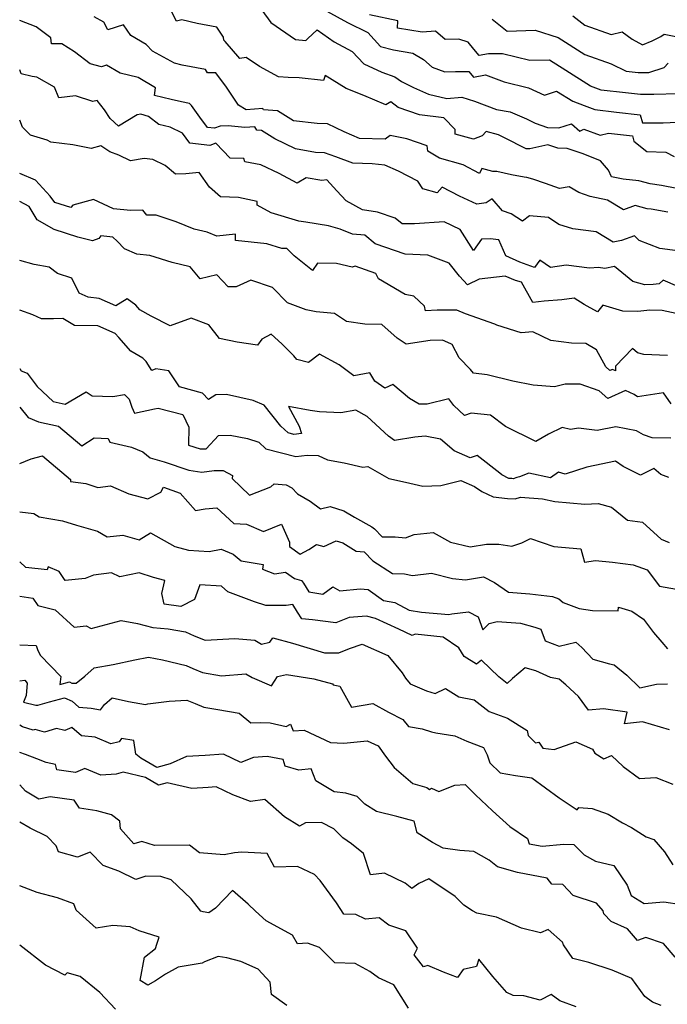
# Model space of a CAD drawing. Extents: x 2089624 to 2097826, y 2854827 to 2863029.
# Drawn here: x 2089624 to 2089877, y 2859176 to 2859560 of the extents above; entities that cross this region are included whole.
import ezdxf

# ---------------------------------------------------------------- set-up
doc = ezdxf.new("R2010")
doc.units = 0

msp = doc.modelspace()

# ---------------------------------------------------------------- linework, layer by layer
at = {"layer": 'Unknown_Line_Type', "color": 0}
for points in [[(2089880.35, 2859493.93, 2772), (2089874.38, 2859494.99, 2772), (2089869.89, 2859495.65, 2772), (2089865.46, 2859496.84, 2772), (2089859.35, 2859497.52, 2772), (2089854.89, 2859498.41, 2772), (2089853.64, 2859501.01, 2772), (2089850.62, 2859504.72, 2772), (2089843.73, 2859507.37, 2772), (2089837.55, 2859509.41, 2772), (2089833.92, 2859509.56, 2772), (2089829.98, 2859510.92, 2772), (2089823.02, 2859509.35, 2772), (2089821.62, 2859509.38, 2772), (2089813.14, 2859513.66, 2772), (2089810.73, 2859514.81, 2772), (2089805.92, 2859516.05, 2772), (2089804.45, 2859514.41, 2772), (2089801.07, 2859513.14, 2772), (2089793.91, 2859515.03, 2772), (2089793.84, 2859516.83, 2772), (2089789.47, 2859521.4, 2772), (2089780.01, 2859522.57, 2772), (2089771.63, 2859525.5, 2772), (2089768.71, 2859527.68, 2772), (2089766.79, 2859526.48, 2772), (2089758.23, 2859530.13, 2772), (2089751.31, 2859532.87, 2772), (2089743.17, 2859537.92, 2772), (2089742.57, 2859536.02, 2772), (2089732.97, 2859537.07, 2772), (2089728.72, 2859537.13, 2772), (2089724.91, 2859537.48, 2772), (2089717.59, 2859541.49, 2772), (2089712.29, 2859544.98, 2772), (2089709.82, 2859544.55, 2772), (2089704.2, 2859551.23, 2772), (2089703.67, 2859551.71, 2772), (2089703.53, 2859552.91, 2772), (2089700.87, 2859556.81, 2772), (2089693.21, 2859558.19, 2772), (2089687.26, 2859559.67, 2772), (2089685.2, 2859559.18, 2772), (2089682.39, 2859564.45, 2772)], [(2089876.83, 2859484.59, 2770), (2089870.27, 2859485.75, 2770), (2089868.7, 2859485.98, 2770), (2089864.08, 2859487.22, 2770), (2089859.52, 2859485.61, 2770), (2089853.27, 2859489.3, 2770), (2089846.52, 2859490.8, 2770), (2089842.08, 2859492.34, 2770), (2089838.31, 2859494.54, 2770), (2089834.52, 2859493.86, 2770), (2089829.16, 2859495.81, 2770), (2089824.16, 2859497.48, 2770), (2089821.82, 2859498.14, 2770), (2089820.72, 2859498.34, 2770), (2089815.88, 2859499.23, 2770), (2089810.09, 2859500.51, 2770), (2089808.53, 2859500.55, 2770), (2089804.32, 2859501.67, 2770), (2089803.42, 2859499.74, 2770), (2089796.96, 2859503.15, 2770), (2089787.71, 2859505.68, 2770), (2089783.16, 2859508.41, 2770), (2089782.9, 2859510.49, 2770), (2089775.06, 2859513.19, 2770), (2089768.54, 2859514.55, 2770), (2089766.51, 2859513.17, 2770), (2089756.57, 2859513.42, 2770), (2089750.56, 2859515.98, 2770), (2089744.04, 2859519.14, 2770), (2089740.04, 2859519.24, 2770), (2089730.79, 2859520.23, 2770), (2089724.56, 2859524.21, 2770), (2089719.06, 2859524.61, 2770), (2089718.82, 2859525.02, 2770), (2089712.28, 2859524.5, 2770), (2089709.36, 2859526.32, 2770), (2089704.72, 2859533.36, 2770), (2089700.55, 2859538.97, 2770), (2089697.27, 2859539, 2770), (2089696.53, 2859540.29, 2770), (2089687.42, 2859541.94, 2770), (2089684.4, 2859542.8, 2770), (2089675.78, 2859547.4, 2770), (2089673.3, 2859550.01, 2770), (2089667.38, 2859553.5, 2770), (2089664.52, 2859557.76, 2770), (2089658.4, 2859555.76, 2770), (2089656.85, 2859558.72, 2770), (2089653.11, 2859560.8, 2770)], [(2089718.45, 2859563.45, 2774), (2089721.92, 2859558.68, 2774), (2089731.57, 2859552, 2774), (2089735.62, 2859551.57, 2774), (2089736.36, 2859552.44, 2774), (2089740.02, 2859555.7, 2774), (2089746.71, 2859551.13, 2774), (2089753.73, 2859547.27, 2774), (2089758.24, 2859542.46, 2774), (2089765.21, 2859539.21, 2774), (2089770.38, 2859537.38, 2774), (2089772.87, 2859535.57, 2774), (2089777.66, 2859533.23, 2774), (2089783.52, 2859530.72, 2774), (2089790.59, 2859529, 2774), (2089796.52, 2859529.52, 2774), (2089801.42, 2859527.98, 2774), (2089810.05, 2859524.75, 2774), (2089815.37, 2859523.8, 2774), (2089821.67, 2859521.02, 2774), (2089825.05, 2859519.4, 2774), (2089829.93, 2859517.72, 2774), (2089834.28, 2859517.54, 2774), (2089839.19, 2859519.06, 2774), (2089842.52, 2859516.26, 2774), (2089844.08, 2859517.04, 2774), (2089850.37, 2859514.64, 2774), (2089853.7, 2859515.51, 2774), (2089863.04, 2859514.35, 2774), (2089863.55, 2859512.32, 2774), (2089868.67, 2859508.3, 2774), (2089876.03, 2859508.04, 2774), (2089879.28, 2859506.34, 2774)], [(2089743.87, 2859563.07, 2776), (2089751.83, 2859558.62, 2776), (2089759.86, 2859554.76, 2776), (2089764.78, 2859549.21, 2776), (2089769.85, 2859547.93, 2776), (2089777.34, 2859546.6, 2776), (2089781.54, 2859544.13, 2776), (2089784.94, 2859541.2, 2776), (2089789.86, 2859539.4, 2776), (2089793.97, 2859539.47, 2776), (2089799.14, 2859539.52, 2776), (2089801, 2859537.31, 2776), (2089805.64, 2859538.21, 2776), (2089812.92, 2859535.44, 2776), (2089822.51, 2859533.09, 2776), (2089828.75, 2859530.26, 2776), (2089833.41, 2859531.88, 2776), (2089839.8, 2859528, 2776), (2089844.13, 2859526.21, 2776), (2089848.37, 2859524.64, 2776), (2089856.81, 2859523.67, 2776), (2089866.03, 2859522.6, 2776), (2089867, 2859519.46, 2776), (2089874.97, 2859519.49, 2776), (2089883.3, 2859519.94, 2776)], [(2089880.9, 2859530.8, 2778), (2089871.37, 2859530.51, 2778), (2089866.18, 2859530.49, 2778), (2089860.26, 2859531.2, 2778), (2089850.84, 2859532.27, 2778), (2089846.66, 2859533.82, 2778), (2089837.05, 2859539.93, 2778), (2089830.66, 2859543.88, 2778), (2089822.93, 2859543.82, 2778), (2089812.29, 2859546.42, 2778), (2089806.81, 2859546.37, 2778), (2089803.24, 2859545.69, 2778), (2089801.13, 2859548.2, 2778), (2089799, 2859550.9, 2778), (2089795.33, 2859552.08, 2778), (2089789.95, 2859551.98, 2778), (2089786.24, 2859555.18, 2778), (2089780.93, 2859554.87, 2778), (2089771.41, 2859556.42, 2778), (2089771.44, 2859559.22, 2778), (2089760.51, 2859561.6, 2778)], [(2089839.7, 2859561.26, 2782), (2089844.46, 2859557.6, 2782), (2089854.78, 2859553.91, 2782), (2089859.01, 2859554.97, 2782), (2089862.89, 2859552.17, 2782), (2089866.9, 2859549.88, 2782), (2089870.7, 2859551.41, 2782), (2089874.04, 2859553.15, 2782), (2089875.34, 2859554.04, 2782), (2089879.89, 2859553.21, 2782)], [(2089880.55, 2859469.51, 2768), (2089873.68, 2859470.46, 2768), (2089865.7, 2859473.62, 2768), (2089863.81, 2859475.45, 2768), (2089858.81, 2859473.63, 2768), (2089855.52, 2859472.99, 2768), (2089848.85, 2859476.92, 2768), (2089839.72, 2859478.18, 2768), (2089834.27, 2859479.81, 2768), (2089830.27, 2859482.53, 2768), (2089822.8, 2859483.15, 2768), (2089820.17, 2859481.09, 2768), (2089815.75, 2859484, 2768), (2089812.33, 2859485.11, 2768), (2089808.31, 2859489.84, 2768), (2089806.01, 2859488.3, 2768), (2089802.27, 2859487.74, 2768), (2089795.58, 2859490.91, 2768), (2089788.84, 2859494.38, 2768), (2089786.88, 2859492.22, 2768), (2089781.24, 2859493.7, 2768), (2089779.35, 2859496.69, 2768), (2089771.75, 2859500.67, 2768), (2089766.42, 2859502.97, 2768), (2089761.47, 2859503.53, 2768), (2089753.92, 2859503.8, 2768), (2089747.3, 2859506.23, 2768), (2089742.9, 2859507.83, 2768), (2089739.35, 2859507.85, 2768), (2089731.56, 2859509.28, 2768), (2089723.46, 2859513.18, 2768), (2089718.27, 2859516.5, 2768), (2089716.52, 2859516.63, 2768), (2089715.74, 2859517.92, 2768), (2089711.86, 2859517.61, 2768), (2089705.31, 2859518.37, 2768), (2089702.23, 2859518.17, 2768), (2089699.98, 2859517.35, 2768), (2089697.3, 2859517.64, 2768), (2089694.32, 2859521.76, 2768), (2089691, 2859526.25, 2768), (2089690.19, 2859527.04, 2768), (2089687.12, 2859527.64, 2768), (2089683.06, 2859528.59, 2768), (2089676.62, 2859530.11, 2768), (2089676.93, 2859533.12, 2768), (2089670.17, 2859537.14, 2768), (2089663.25, 2859538.89, 2768), (2089657.84, 2859541.97, 2768), (2089655.93, 2859541.35, 2768), (2089651.54, 2859542.54, 2768), (2089645.41, 2859547.2, 2768), (2089640.44, 2859550.36, 2768), (2089636.39, 2859550.25, 2768), (2089636.12, 2859552.7, 2768), (2089630.4, 2859556.9, 2768), (2089624, 2859559.4, 2768)], [(2089808.26, 2859559.87, 2780), (2089814.19, 2859555.26, 2780), (2089825.01, 2859555.65, 2780), (2089834.01, 2859552.83, 2780), (2089844.44, 2859546.17, 2780), (2089854.7, 2859542.5, 2780), (2089860.51, 2859539.63, 2780), (2089865.21, 2859539.07, 2780), (2089869.45, 2859539.08, 2780), (2089875.38, 2859541.03, 2780), (2089877.01, 2859542.73, 2780)], [(2089880.69, 2859455.63, 2766), (2089875.02, 2859458.12, 2766), (2089873.4, 2859456.74, 2766), (2089871.1, 2859456.4, 2766), (2089867.85, 2859456.24, 2766), (2089863.19, 2859457.54, 2766), (2089856.06, 2859463.45, 2766), (2089852.25, 2859462.62, 2766), (2089849.8, 2859463.11, 2766), (2089846.25, 2859462.83, 2766), (2089837.1, 2859463.95, 2766), (2089831.07, 2859463.06, 2766), (2089826.88, 2859465.85, 2766), (2089824.76, 2859463.09, 2766), (2089819.1, 2859465.11, 2766), (2089813.61, 2859467.59, 2766), (2089810.9, 2859473.9, 2766), (2089807.56, 2859474.25, 2766), (2089804.09, 2859474.05, 2766), (2089801.03, 2859469.63, 2766), (2089795.82, 2859477.88, 2766), (2089789.61, 2859480.83, 2766), (2089777.94, 2859480.09, 2766), (2089773.13, 2859480.11, 2766), (2089770.5, 2859482.27, 2766), (2089763.52, 2859484.68, 2766), (2089757.67, 2859485.59, 2766), (2089751.36, 2859489.01, 2766), (2089747.68, 2859492.96, 2766), (2089743.85, 2859497.19, 2766), (2089741.89, 2859496.94, 2766), (2089735.71, 2859498.05, 2766), (2089732.23, 2859495.9, 2766), (2089725.22, 2859499.69, 2766), (2089718.03, 2859503.07, 2766), (2089711.76, 2859504.33, 2766), (2089711.38, 2859505.61, 2766), (2089706.04, 2859505.69, 2766), (2089700.51, 2859511.52, 2766), (2089698.14, 2859510.65, 2766), (2089690.43, 2859511.49, 2766), (2089687.56, 2859515.47, 2766), (2089682.71, 2859517.8, 2766), (2089678.26, 2859518.87, 2766), (2089674.28, 2859521.95, 2766), (2089671.25, 2859522.84, 2766), (2089669.83, 2859522.59, 2766), (2089662.5, 2859518.22, 2766), (2089659.25, 2859521.17, 2766), (2089657.13, 2859524.54, 2766), (2089654.21, 2859528.24, 2766), (2089652.56, 2859527.86, 2766), (2089645.8, 2859530.06, 2766), (2089639.28, 2859529.2, 2766), (2089637.56, 2859533.45, 2766), (2089630.68, 2859537.33, 2766), (2089628.91, 2859537.5, 2766), (2089624.53, 2859538.57, 2766), (2089624, 2859540.21, 2766)], [(2089880.07, 2859445.15, 2764), (2089874.56, 2859446.29, 2764), (2089869.81, 2859446.47, 2764), (2089865.15, 2859445.87, 2764), (2089859.23, 2859445.97, 2764), (2089851.42, 2859448.36, 2764), (2089849.33, 2859445.77, 2764), (2089845.37, 2859448.03, 2764), (2089844.21, 2859448.6, 2764), (2089840.28, 2859451.06, 2764), (2089835.47, 2859450.45, 2764), (2089828.61, 2859449.95, 2764), (2089824.1, 2859449.4, 2764), (2089819.76, 2859457.31, 2764), (2089817.35, 2859457.97, 2764), (2089813.36, 2859459.71, 2764), (2089803.17, 2859458.44, 2764), (2089798.74, 2859456.33, 2764), (2089795.59, 2859459.65, 2764), (2089791.57, 2859464.75, 2764), (2089783.24, 2859467.87, 2764), (2089774.32, 2859468.21, 2764), (2089762.6, 2859472.25, 2764), (2089758.57, 2859475.68, 2764), (2089753.78, 2859476, 2764), (2089749.04, 2859477.95, 2764), (2089744.42, 2859479.35, 2764), (2089735.67, 2859480.78, 2764), (2089732.92, 2859481.19, 2764), (2089722.08, 2859484.4, 2764), (2089716.64, 2859487.38, 2764), (2089716.58, 2859488.82, 2764), (2089709.39, 2859490.37, 2764), (2089702.32, 2859490.58, 2764), (2089698.1, 2859494.4, 2764), (2089693.96, 2859500.16, 2764), (2089688.87, 2859499.59, 2764), (2089684.8, 2859499.45, 2764), (2089680.79, 2859502.83, 2764), (2089675.87, 2859505.19, 2764), (2089672.51, 2859505.54, 2764), (2089667.25, 2859504.66, 2764), (2089662.7, 2859506.91, 2764), (2089659.13, 2859508.19, 2764), (2089655.68, 2859510.46, 2764), (2089651.91, 2859509.52, 2764), (2089644.72, 2859510.93, 2764), (2089636.1, 2859511.98, 2764), (2089634.73, 2859512.7, 2764), (2089628.26, 2859514.69, 2764), (2089625.14, 2859517.77, 2764), (2089624, 2859520.59, 2764)], [(2089876.72, 2859428.75, 2762), (2089867.5, 2859429.05, 2762), (2089864.94, 2859429.71, 2762), (2089863.1, 2859431.49, 2762), (2089856.36, 2859424.55, 2762), (2089856.41, 2859422.75, 2762), (2089855.28, 2859423.29, 2762), (2089854.26, 2859422.82, 2762), (2089852.61, 2859424.32, 2762), (2089848.95, 2859430.92, 2762), (2089844.79, 2859433.45, 2762), (2089839.28, 2859433.56, 2762), (2089831.17, 2859434.52, 2762), (2089824.16, 2859437.94, 2762), (2089819.63, 2859437.53, 2762), (2089810.14, 2859440.52, 2762), (2089809.4, 2859440.94, 2762), (2089797.91, 2859444.97, 2762), (2089794.47, 2859446.46, 2762), (2089786.79, 2859446.37, 2762), (2089782.31, 2859446.15, 2762), (2089781.86, 2859447.94, 2762), (2089777.76, 2859451.93, 2762), (2089774.39, 2859452.55, 2762), (2089763.95, 2859458.65, 2762), (2089762.98, 2859460.7, 2762), (2089754.82, 2859463.55, 2762), (2089753.68, 2859463.12, 2762), (2089747.6, 2859464.65, 2762), (2089740.21, 2859464.77, 2762), (2089738.27, 2859461.84, 2762), (2089731.03, 2859467.59, 2762), (2089728.25, 2859470.5, 2762), (2089726.19, 2859470.52, 2762), (2089720.34, 2859472.23, 2762), (2089708.18, 2859473.56, 2762), (2089708.16, 2859476.06, 2762), (2089700.92, 2859475.21, 2762), (2089697.16, 2859476.81, 2762), (2089692.03, 2859477.95, 2762), (2089685.04, 2859480.9, 2762), (2089677.29, 2859483.41, 2762), (2089673.65, 2859483.46, 2762), (2089672, 2859485.37, 2762), (2089667.21, 2859485.3, 2762), (2089660.59, 2859485.95, 2762), (2089652.74, 2859489.58, 2762), (2089644.67, 2859487.34, 2762), (2089643.89, 2859486.4, 2762), (2089637.69, 2859488.4, 2762), (2089635.85, 2859490.84, 2762), (2089630.11, 2859497.11, 2762), (2089624, 2859499.67, 2762)], [(2089878.06, 2859409.85, 2760), (2089875.11, 2859414.21, 2760), (2089864.93, 2859412.56, 2760), (2089863.63, 2859413.56, 2760), (2089860.37, 2859415.12, 2760), (2089853.36, 2859411.91, 2760), (2089850.05, 2859414.9, 2760), (2089842.67, 2859417.48, 2760), (2089836.81, 2859417.6, 2760), (2089832.61, 2859416.53, 2760), (2089824.26, 2859417.14, 2760), (2089816.34, 2859418.74, 2760), (2089806.34, 2859421.24, 2760), (2089801.06, 2859421.82, 2760), (2089799.88, 2859423.21, 2760), (2089795.45, 2859427.82, 2760), (2089792.73, 2859433.05, 2760), (2089792.21, 2859433.3, 2760), (2089788.86, 2859434.76, 2760), (2089784.17, 2859434.57, 2760), (2089774.76, 2859433.11, 2760), (2089771.23, 2859435.49, 2760), (2089765.28, 2859440.86, 2760), (2089758.6, 2859440.9, 2760), (2089751.44, 2859442.03, 2760), (2089746.78, 2859445.09, 2760), (2089739.66, 2859445.81, 2760), (2089735.75, 2859446.51, 2760), (2089728.49, 2859449.32, 2760), (2089722.58, 2859455.22, 2760), (2089714.13, 2859458.12, 2760), (2089708.46, 2859455.57, 2760), (2089705.3, 2859455.52, 2760), (2089700.95, 2859460.22, 2760), (2089694.39, 2859458.59, 2760), (2089690.46, 2859463.33, 2760), (2089683.42, 2859465, 2760), (2089674.76, 2859467.78, 2760), (2089669.64, 2859468.29, 2760), (2089664.91, 2859470.27, 2760), (2089661.97, 2859473.26, 2760), (2089660.35, 2859474.93, 2760), (2089655.65, 2859475.39, 2760), (2089654.93, 2859474.39, 2760), (2089652.44, 2859473.41, 2760), (2089646.63, 2859474.9, 2760), (2089637.5, 2859477.85, 2760), (2089630.79, 2859481.71, 2760), (2089627.66, 2859486.81, 2760), (2089624, 2859488.76, 2760)], [(2089877.97, 2859396.45, 2758), (2089870.66, 2859396.58, 2758), (2089867.32, 2859397.81, 2758), (2089864.54, 2859399.33, 2758), (2089856.49, 2859400.91, 2758), (2089849.25, 2859399.45, 2758), (2089841.97, 2859400.37, 2758), (2089838.8, 2859399.8, 2758), (2089835.54, 2859400.63, 2758), (2089830.26, 2859398.06, 2758), (2089825.32, 2859395.15, 2758), (2089813.52, 2859401.07, 2758), (2089807.61, 2859405.39, 2758), (2089800.05, 2859406.23, 2758), (2089797.55, 2859405.34, 2758), (2089793.34, 2859409.18, 2758), (2089791.33, 2859411.77, 2758), (2089782.94, 2859409.8, 2758), (2089779.76, 2859409.8, 2758), (2089776.1, 2859412.01, 2758), (2089769.58, 2859417.45, 2758), (2089766.49, 2859416, 2758), (2089762.51, 2859418.73, 2758), (2089760.57, 2859421.91, 2758), (2089754.4, 2859420.78, 2758), (2089748.63, 2859425.13, 2758), (2089740.93, 2859429.28, 2758), (2089736.69, 2859425.93, 2758), (2089732.11, 2859427.1, 2758), (2089730.91, 2859428.59, 2758), (2089726.21, 2859433.24, 2758), (2089722.12, 2859437.07, 2758), (2089718.51, 2859435.12, 2758), (2089716.72, 2859432.71, 2758), (2089708.84, 2859433.87, 2758), (2089701.97, 2859435.33, 2758), (2089697.78, 2859440.71, 2758), (2089690.83, 2859443.27, 2758), (2089682.65, 2859440.28, 2758), (2089675.32, 2859444.07, 2758), (2089670.9, 2859446.56, 2758), (2089669.31, 2859448.31, 2758), (2089665.93, 2859450.81, 2758), (2089661.5, 2859448.09, 2758), (2089655.02, 2859450.9, 2758), (2089650.76, 2859451.46, 2758), (2089647.15, 2859453.1, 2758), (2089644.33, 2859458.89, 2758), (2089638.69, 2859460.65, 2758), (2089635.49, 2859463.17, 2758), (2089629.59, 2859464.16, 2758), (2089624, 2859465.74, 2758)], [(2089877.16, 2859381.1, 2756), (2089874.13, 2859382.31, 2756), (2089871.41, 2859384.7, 2756), (2089866.19, 2859382.09, 2756), (2089859.43, 2859385.43, 2756), (2089856.42, 2859387.5, 2756), (2089848.39, 2859385.77, 2756), (2089845.2, 2859385.13, 2756), (2089836.81, 2859382.47, 2756), (2089834.2, 2859383.19, 2756), (2089831.1, 2859381.05, 2756), (2089822.62, 2859382.88, 2756), (2089818.99, 2859381.44, 2756), (2089817.93, 2859381.11, 2756), (2089816.47, 2859380.65, 2756), (2089815.92, 2859380.69, 2756), (2089814.86, 2859380.79, 2756), (2089812.02, 2859382.16, 2756), (2089811.33, 2859382.8, 2756), (2089802.5, 2859389.73, 2756), (2089799.74, 2859388.76, 2756), (2089793.46, 2859391.53, 2756), (2089788.18, 2859396.09, 2756), (2089782.19, 2859397.24, 2756), (2089778.16, 2859396.84, 2756), (2089770.23, 2859395.5, 2756), (2089767.83, 2859397.3, 2756), (2089759.48, 2859404.9, 2756), (2089755.17, 2859407.38, 2756), (2089749.27, 2859406.3, 2756), (2089740.97, 2859406.72, 2756), (2089737.35, 2859407.32, 2756), (2089728.91, 2859408.78, 2756), (2089733.04, 2859401.22, 2756), (2089733.97, 2859398.32, 2756), (2089730.93, 2859397.96, 2756), (2089728.68, 2859398.55, 2756), (2089725.89, 2859401.1, 2756), (2089719.33, 2859409.4, 2756), (2089715.02, 2859411.19, 2756), (2089704.65, 2859413.46, 2756), (2089700.52, 2859413.44, 2756), (2089697.7, 2859411.55, 2756), (2089695.26, 2859414.05, 2756), (2089686.34, 2859416.51, 2756), (2089682.22, 2859422.69, 2756), (2089677.15, 2859423.52, 2756), (2089675.48, 2859422.87, 2756), (2089673.36, 2859426.36, 2756), (2089672.04, 2859427.72, 2756), (2089667.41, 2859430.4, 2756), (2089662.64, 2859435.8, 2756), (2089661.21, 2859437.3, 2756), (2089654.49, 2859440.27, 2756), (2089645.4, 2859440.39, 2756), (2089640.89, 2859443.17, 2756), (2089637.14, 2859443.04, 2756), (2089632.55, 2859443.06, 2756), (2089629.13, 2859444.59, 2756), (2089624, 2859446.44, 2756)], [(2089624, 2859423.59, 2754), (2089624.51, 2859422.69, 2754), (2089626.9, 2859421.87, 2754), (2089630.78, 2859416.68, 2754), (2089637.01, 2859410.77, 2754), (2089641.7, 2859409.73, 2754), (2089649.88, 2859414.58, 2754), (2089652.31, 2859413.05, 2754), (2089660.29, 2859412.78, 2754), (2089664.84, 2859413.57, 2754), (2089666.65, 2859411.64, 2754), (2089667.72, 2859408.54, 2754), (2089668.76, 2859406.2, 2754), (2089676.62, 2859407.96, 2754), (2089678.03, 2859408.21, 2754), (2089687.62, 2859405.76, 2754), (2089690.04, 2859400.8, 2754), (2089689.83, 2859393.76, 2754), (2089694.37, 2859392.36, 2754), (2089696.78, 2859392.29, 2754), (2089701.59, 2859397.55, 2754), (2089706.16, 2859397.62, 2754), (2089712.9, 2859396.4, 2754), (2089717.25, 2859394.85, 2754), (2089719.98, 2859392.37, 2754), (2089731.77, 2859389.26, 2754), (2089736.07, 2859389.78, 2754), (2089740.49, 2859389.65, 2754), (2089744.01, 2859388.02, 2754), (2089750.6, 2859386.89, 2754), (2089757.8, 2859385.16, 2754), (2089759.81, 2859385.48, 2754), (2089768.02, 2859380.76, 2754), (2089774.55, 2859379.33, 2754), (2089781.23, 2859377.75, 2754), (2089788.25, 2859377.96, 2754), (2089796.11, 2859380.01, 2754), (2089801.45, 2859377.65, 2754), (2089804.23, 2859375.67, 2754), (2089808.66, 2859373.53, 2754), (2089814.33, 2859373, 2754), (2089817.26, 2859372.79, 2754), (2089819.31, 2859373.44, 2754), (2089827.96, 2859372.75, 2754), (2089832.76, 2859371.82, 2754), (2089844.41, 2859370.7, 2754), (2089849.7, 2859371.05, 2754), (2089854.85, 2859369.52, 2754), (2089861.1, 2859364.55, 2754), (2089867, 2859363.66, 2754), (2089874.17, 2859357.02, 2754), (2089877.28, 2859355.73, 2754)], [(2089624, 2859408.63, 2752), (2089627.33, 2859404.52, 2752), (2089631.35, 2859402.89, 2752), (2089639.13, 2859401.15, 2752), (2089648.25, 2859393.5, 2752), (2089652.99, 2859396.55, 2752), (2089658.46, 2859396.35, 2752), (2089659.21, 2859394.87, 2752), (2089667.56, 2859392.98, 2752), (2089672, 2859391.12, 2752), (2089674.95, 2859388.86, 2752), (2089680.33, 2859387.2, 2752), (2089689.95, 2859384.02, 2752), (2089695.09, 2859383.27, 2752), (2089699.81, 2859383.8, 2752), (2089703.38, 2859383.9, 2752), (2089707.07, 2859381.92, 2752), (2089706.86, 2859380.69, 2752), (2089713.66, 2859374.22, 2752), (2089721.92, 2859377.48, 2752), (2089723.28, 2859378.71, 2752), (2089727.9, 2859378.21, 2752), (2089730.15, 2859377.16, 2752), (2089732.32, 2859374.8, 2752), (2089737.35, 2859371.9, 2752), (2089741.35, 2859368.95, 2752), (2089745.12, 2859369.8, 2752), (2089750.49, 2859368.11, 2752), (2089754.56, 2859365.64, 2752), (2089761.37, 2859361.83, 2752), (2089762.4, 2859361.05, 2752), (2089765.39, 2859357.99, 2752), (2089770.51, 2859358.05, 2752), (2089774.5, 2859357.53, 2752), (2089777.93, 2859358.93, 2752), (2089785.34, 2859359.63, 2752), (2089792.05, 2859355.96, 2752), (2089799.7, 2859354.07, 2752), (2089806.03, 2859355.11, 2752), (2089810.94, 2859355.1, 2752), (2089815.91, 2859354.38, 2752), (2089819.82, 2859355.7, 2752), (2089823.23, 2859357.39, 2752), (2089832.29, 2859354.18, 2752), (2089842.83, 2859353.35, 2752), (2089843.71, 2859350.49, 2752), (2089844.25, 2859348.09, 2752), (2089848.57, 2859348.81, 2752), (2089855.27, 2859348.16, 2752), (2089863.25, 2859347.02, 2752), (2089868.75, 2859345.13, 2752), (2089873.55, 2859338.68, 2752), (2089880.21, 2859337.56, 2752)], [(2089624, 2859386.62, 2750), (2089628.53, 2859388.36, 2750), (2089632.9, 2859389.52, 2750), (2089643.78, 2859380.34, 2750), (2089643.88, 2859379.52, 2750), (2089649.8, 2859378.75, 2750), (2089654.49, 2859377.22, 2750), (2089659.36, 2859377.89, 2750), (2089666.63, 2859374.81, 2750), (2089673.94, 2859372.85, 2750), (2089679.08, 2859375.41, 2750), (2089680.03, 2859377.34, 2750), (2089686.58, 2859375.08, 2750), (2089692.56, 2859368.22, 2750), (2089696.32, 2859368.95, 2750), (2089700.84, 2859369.25, 2750), (2089707.51, 2859363.22, 2750), (2089712.49, 2859362.92, 2750), (2089719.11, 2859360.04, 2750), (2089726.12, 2859362.92, 2750), (2089729.23, 2859355.92, 2750), (2089729.22, 2859354.26, 2750), (2089733.38, 2859351.17, 2750), (2089736.77, 2859353.02, 2750), (2089739.79, 2859354.94, 2750), (2089742.63, 2859354.2, 2750), (2089747.45, 2859356.48, 2750), (2089750.05, 2859355.64, 2750), (2089755.29, 2859352.36, 2750), (2089758.43, 2859352.07, 2750), (2089761.77, 2859348.62, 2750), (2089769.45, 2859343.62, 2750), (2089774.13, 2859343.59, 2750), (2089777.17, 2859342.93, 2750), (2089784.69, 2859343.76, 2750), (2089792.86, 2859341.76, 2750), (2089797.86, 2859341.2, 2750), (2089804.88, 2859342.44, 2750), (2089809.22, 2859340.17, 2750), (2089814.61, 2859336.42, 2750), (2089823.03, 2859335.8, 2750), (2089831.78, 2859334.77, 2750), (2089834.36, 2859333.85, 2750), (2089835.99, 2859332.41, 2750), (2089842.28, 2859329.97, 2750), (2089847.5, 2859329.19, 2750), (2089857.45, 2859329.11, 2750), (2089857.64, 2859330.57, 2750), (2089862.73, 2859328.93, 2750), (2089867.27, 2859325.89, 2750), (2089871.18, 2859320.68, 2750), (2089874.54, 2859316.93, 2750), (2089876.69, 2859314.23, 2750)], [(2089624, 2859367.73, 2748), (2089629.47, 2859367.08, 2748), (2089631.56, 2859365.82, 2748), (2089640.71, 2859364.27, 2748), (2089646.22, 2859362.49, 2748), (2089654.39, 2859360.2, 2748), (2089658.08, 2859357.99, 2748), (2089664.27, 2859358.63, 2748), (2089670.59, 2859356.79, 2748), (2089675.04, 2859359.61, 2748), (2089684.47, 2859354.27, 2748), (2089689.89, 2859352.74, 2748), (2089697.91, 2859352.29, 2748), (2089702.56, 2859353.16, 2748), (2089707.26, 2859351.23, 2748), (2089710.38, 2859348.57, 2748), (2089719.02, 2859347.15, 2748), (2089718.72, 2859345.34, 2748), (2089723.44, 2859343.51, 2748), (2089727.72, 2859344.21, 2748), (2089731.18, 2859341.79, 2748), (2089733.92, 2859340.99, 2748), (2089734.71, 2859339.97, 2748), (2089736.76, 2859336.49, 2748), (2089742.21, 2859335.57, 2748), (2089746.09, 2859338.5, 2748), (2089748.83, 2859336.92, 2748), (2089756.8, 2859337.76, 2748), (2089759.96, 2859337.5, 2748), (2089765.96, 2859333.09, 2748), (2089770.28, 2859332.31, 2748), (2089775.88, 2859329.39, 2748), (2089780.76, 2859328.61, 2748), (2089791.41, 2859327.73, 2748), (2089792.51, 2859327.93, 2748), (2089799.09, 2859328.74, 2748), (2089802.84, 2859326.78, 2748), (2089804.62, 2859321.69, 2748), (2089807.12, 2859324.21, 2748), (2089810.25, 2859325.02, 2748), (2089819.32, 2859324.33, 2748), (2089824.88, 2859322.8, 2748), (2089827.3, 2859321.96, 2748), (2089828.93, 2859317.45, 2748), (2089834.4, 2859315.32, 2748), (2089840.97, 2859316.84, 2748), (2089843.24, 2859314.87, 2748), (2089847.56, 2859310.29, 2748), (2089854.06, 2859308.44, 2748), (2089855.89, 2859307.99, 2748), (2089860.78, 2859304.06, 2748), (2089865.87, 2859299.14, 2748), (2089872.35, 2859300.52, 2748), (2089876.74, 2859300.63, 2748)], [(2089877.48, 2859282.72, 2746), (2089866.91, 2859285.87, 2746), (2089859.95, 2859285.05, 2746), (2089860.94, 2859289.53, 2746), (2089851.67, 2859290.95, 2746), (2089845.83, 2859290.35, 2746), (2089841.97, 2859295.7, 2746), (2089837.03, 2859300.28, 2746), (2089834.47, 2859302.49, 2746), (2089831.07, 2859303.1, 2746), (2089825.35, 2859305.74, 2746), (2089821.17, 2859306.83, 2746), (2089816.27, 2859302.75, 2746), (2089814.09, 2859300.82, 2746), (2089810.93, 2859303.31, 2746), (2089804.14, 2859309.82, 2746), (2089802.25, 2859308.29, 2746), (2089797.36, 2859311.3, 2746), (2089795.29, 2859314.65, 2746), (2089789.17, 2859318.83, 2746), (2089778.24, 2859319.99, 2746), (2089777.03, 2859319.5, 2746), (2089771.84, 2859321.96, 2746), (2089762.74, 2859326.17, 2746), (2089759.22, 2859326.98, 2746), (2089752.52, 2859326.49, 2746), (2089747.38, 2859324.45, 2746), (2089738.25, 2859325.56, 2746), (2089734.05, 2859326.04, 2746), (2089732.37, 2859328.54, 2746), (2089730.52, 2859331.53, 2746), (2089727.93, 2859331.2, 2746), (2089720.04, 2859331.2, 2746), (2089715.64, 2859332.67, 2746), (2089705.16, 2859336.57, 2746), (2089702.75, 2859338.8, 2746), (2089694.28, 2859339.32, 2746), (2089692.17, 2859333.55, 2746), (2089686.81, 2859330.84, 2746), (2089680.32, 2859331.68, 2746), (2089679.48, 2859335.82, 2746), (2089680.59, 2859340.94, 2746), (2089676.21, 2859342.18, 2746), (2089670.65, 2859343.94, 2746), (2089663.11, 2859342.41, 2746), (2089659.87, 2859343.96, 2746), (2089652.83, 2859342.99, 2746), (2089649.48, 2859341.7, 2746), (2089641.75, 2859340.95, 2746), (2089639.43, 2859344.46, 2746), (2089635.06, 2859346.27, 2746), (2089634.77, 2859345.13, 2746), (2089626.42, 2859345.97, 2746), (2089624, 2859348.23, 2746)], [(2089624, 2859334.78, 2744), (2089629.13, 2859334.1, 2744), (2089631.06, 2859331.18, 2744), (2089637.84, 2859329.48, 2744), (2089645.28, 2859322.7, 2744), (2089649.98, 2859323.24, 2744), (2089651.9, 2859322.27, 2744), (2089663.6, 2859325.32, 2744), (2089669.96, 2859324.2, 2744), (2089675.95, 2859322.67, 2744), (2089681.87, 2859322.13, 2744), (2089688.73, 2859320.92, 2744), (2089692.11, 2859319.34, 2744), (2089696.34, 2859317.69, 2744), (2089707.88, 2859318.28, 2744), (2089715.71, 2859317.74, 2744), (2089718.32, 2859316.17, 2744), (2089721.57, 2859316.83, 2744), (2089722.72, 2859318.54, 2744), (2089730.46, 2859316.49, 2744), (2089742.85, 2859312.71, 2744), (2089748.48, 2859312.75, 2744), (2089752.66, 2859314.45, 2744), (2089757.64, 2859316.11, 2744), (2089767.59, 2859311.63, 2744), (2089773.15, 2859304.95, 2744), (2089774.48, 2859302.84, 2744), (2089776.32, 2859300.65, 2744), (2089782.65, 2859297.86, 2744), (2089786.01, 2859296.83, 2744), (2089790.03, 2859298.87, 2744), (2089795.24, 2859295.54, 2744), (2089801.29, 2859294.46, 2744), (2089807.16, 2859289.84, 2744), (2089814.32, 2859287.3, 2744), (2089821.96, 2859282.5, 2744), (2089822.33, 2859280.46, 2744), (2089825.18, 2859277.6, 2744), (2089826.54, 2859277.88, 2744), (2089828.06, 2859275.57, 2744), (2089832.52, 2859275.06, 2744), (2089840.89, 2859278.01, 2744), (2089847.44, 2859275.2, 2744), (2089848.33, 2859273.6, 2744), (2089851.91, 2859271.33, 2744), (2089854.87, 2859272.63, 2744), (2089859.37, 2859268.45, 2744), (2089865.81, 2859263.77, 2744), (2089872.11, 2859264.09, 2744), (2089878.78, 2859261.52, 2744)], [(2089624, 2859315.8, 2742), (2089630.49, 2859315.58, 2742), (2089631.03, 2859313.62, 2742), (2089632.16, 2859311.72, 2742), (2089640.05, 2859303.52, 2742), (2089639.68, 2859300.4, 2742), (2089643.39, 2859301.39, 2742), (2089644.34, 2859300.96, 2742), (2089646.01, 2859300.95, 2742), (2089649.43, 2859303.61, 2742), (2089653.04, 2859306.83, 2742), (2089660.47, 2859308.17, 2742), (2089668.85, 2859310.03, 2742), (2089674.26, 2859311, 2742), (2089679.64, 2859310.04, 2742), (2089688.99, 2859307.73, 2742), (2089691.51, 2859306.63, 2742), (2089695.25, 2859305.03, 2742), (2089702.75, 2859303.81, 2742), (2089712.16, 2859304.53, 2742), (2089714.74, 2859303.06, 2742), (2089722.26, 2859299.83, 2742), (2089724.55, 2859303.56, 2742), (2089728.07, 2859304.32, 2742), (2089738.8, 2859302.63, 2742), (2089745.96, 2859300.6, 2742), (2089746.23, 2859300.29, 2742), (2089748.82, 2859299.79, 2742), (2089753.39, 2859291.53, 2742), (2089761.76, 2859292.91, 2742), (2089767.9, 2859289.54, 2742), (2089773.5, 2859286.71, 2742), (2089775.61, 2859283.98, 2742), (2089780.95, 2859283.07, 2742), (2089784.6, 2859281.96, 2742), (2089786.29, 2859281.57, 2742), (2089793.73, 2859280.32, 2742), (2089798.42, 2859278.22, 2742), (2089804.94, 2859275.85, 2742), (2089806.29, 2859272.94, 2742), (2089807.33, 2859269.79, 2742), (2089811.39, 2859265.87, 2742), (2089817.46, 2859264.91, 2742), (2089823.83, 2859263.97, 2742), (2089834.38, 2859256.14, 2742), (2089841.47, 2859251.48, 2742), (2089842.13, 2859252.37, 2742), (2089847.32, 2859252.02, 2742), (2089853.56, 2859249.82, 2742), (2089859.11, 2859246.41, 2742), (2089862.71, 2859244.59, 2742), (2089868.35, 2859240.95, 2742), (2089871.38, 2859239.98, 2742), (2089875.51, 2859235.09, 2742), (2089878.71, 2859229.99, 2742)], [(2089624, 2859301.76, 2740), (2089626.02, 2859302.01, 2740), (2089626.94, 2859300.87, 2740), (2089626.57, 2859296.04, 2740), (2089625.51, 2859293.48, 2740), (2089630.28, 2859292.33, 2740), (2089631.05, 2859292.34, 2740), (2089635.64, 2859293.66, 2740), (2089641.48, 2859295.22, 2740), (2089644.41, 2859293.89, 2740), (2089647.04, 2859291.59, 2740), (2089651.92, 2859291.14, 2740), (2089655.54, 2859290.54, 2740), (2089657.02, 2859292.62, 2740), (2089660.02, 2859295.16, 2740), (2089666.46, 2859293.73, 2740), (2089673.06, 2859292.55, 2740), (2089674, 2859292.87, 2740), (2089682.26, 2859293.91, 2740), (2089689.26, 2859294.31, 2740), (2089692.51, 2859292.93, 2740), (2089695.88, 2859291.48, 2740), (2089701.28, 2859290.61, 2740), (2089709.64, 2859289.22, 2740), (2089714.12, 2859285.46, 2740), (2089717.8, 2859285.59, 2740), (2089721.64, 2859285.4, 2740), (2089727.98, 2859283.98, 2740), (2089729.58, 2859284.92, 2740), (2089730.7, 2859282.3, 2740), (2089735, 2859282.6, 2740), (2089745.18, 2859277.77, 2740), (2089750.5, 2859277.45, 2740), (2089759.54, 2859278.4, 2740), (2089763.77, 2859276.48, 2740), (2089766.72, 2859272.48, 2740), (2089770.05, 2859267.95, 2740), (2089777.32, 2859261.71, 2740), (2089782.86, 2859260.18, 2740), (2089783.86, 2859259.45, 2740), (2089784.67, 2859259.94, 2740), (2089787.55, 2859258.68, 2740), (2089793.73, 2859261.16, 2740), (2089797.72, 2859261.38, 2740), (2089801.74, 2859257.36, 2740), (2089808.43, 2859251.04, 2740), (2089815.21, 2859245.04, 2740), (2089822.07, 2859240.33, 2740), (2089822.7, 2859238.29, 2740), (2089827.74, 2859237.35, 2740), (2089836.3, 2859238.14, 2740), (2089840.21, 2859238, 2740), (2089844.2, 2859233.94, 2740), (2089848.66, 2859231.44, 2740), (2089855.75, 2859229.74, 2740), (2089860.99, 2859222.12, 2740), (2089862.58, 2859218.12, 2740), (2089867.54, 2859214.96, 2740), (2089875.28, 2859215.6, 2740), (2089882.09, 2859214.6, 2740)], [(2089879.74, 2859194.02, 2738), (2089875.11, 2859199.33, 2738), (2089868.18, 2859201.73, 2738), (2089865, 2859200.51, 2738), (2089861.04, 2859205.13, 2738), (2089854.68, 2859207.88, 2738), (2089851.86, 2859210.97, 2738), (2089851.6, 2859212.04, 2738), (2089849.04, 2859215.09, 2738), (2089839.89, 2859218.02, 2738), (2089835.91, 2859222.34, 2738), (2089831.53, 2859222.46, 2738), (2089829.73, 2859224.78, 2738), (2089818.16, 2859226.98, 2738), (2089810.32, 2859229.21, 2738), (2089807.16, 2859231.89, 2738), (2089801.09, 2859235.24, 2738), (2089795.67, 2859235.56, 2738), (2089789.16, 2859236.52, 2738), (2089785.04, 2859238.78, 2738), (2089779.01, 2859242.48, 2738), (2089777.87, 2859247.1, 2738), (2089771.05, 2859248.95, 2738), (2089763.21, 2859250.86, 2738), (2089758.59, 2859253.66, 2738), (2089755.58, 2859256.75, 2738), (2089751.22, 2859257.98, 2738), (2089746.7, 2859258.51, 2738), (2089739.46, 2859262.77, 2738), (2089737.66, 2859267.46, 2738), (2089732.9, 2859266.98, 2738), (2089727.56, 2859268.51, 2738), (2089726.78, 2859271.07, 2738), (2089720.5, 2859272.29, 2738), (2089715.14, 2859271.91, 2738), (2089710.23, 2859269.98, 2738), (2089703.55, 2859273.2, 2738), (2089696.37, 2859272.7, 2738), (2089689.12, 2859272.33, 2738), (2089682.71, 2859269.42, 2738), (2089677.54, 2859268.01, 2738), (2089671.29, 2859271.64, 2738), (2089669.29, 2859273.2, 2738), (2089668.56, 2859278.6, 2738), (2089663.68, 2859279.3, 2738), (2089662.8, 2859278.06, 2738), (2089659.53, 2859277.3, 2738), (2089653.46, 2859279.84, 2738), (2089648.08, 2859280.34, 2738), (2089644.34, 2859283.61, 2738), (2089641.62, 2859282.49, 2738), (2089638.39, 2859283.23, 2738), (2089633.71, 2859281.8, 2738), (2089629.98, 2859282.83, 2738), (2089629.21, 2859282.53, 2738), (2089625.09, 2859283.91, 2738), (2089624, 2859284.56, 2738)], [(2089874.21, 2859175.21, 2736), (2089870.84, 2859176.44, 2736), (2089867.84, 2859178.71, 2736), (2089862.8, 2859185.75, 2736), (2089855.16, 2859188.89, 2736), (2089846, 2859191.91, 2736), (2089839.74, 2859193.53, 2736), (2089836.07, 2859198.89, 2736), (2089835.71, 2859199.87, 2736), (2089830.18, 2859204.78, 2736), (2089827.2, 2859203.5, 2736), (2089819.79, 2859205.29, 2736), (2089810.04, 2859209.67, 2736), (2089802.37, 2859211.19, 2736), (2089800.65, 2859212.03, 2736), (2089797.21, 2859214.25, 2736), (2089793.9, 2859217.65, 2736), (2089783.63, 2859224.63, 2736), (2089779.67, 2859222.8, 2736), (2089776.98, 2859220.84, 2736), (2089774.35, 2859222.92, 2736), (2089766.31, 2859226.73, 2736), (2089760.89, 2859226.11, 2736), (2089758.13, 2859234.45, 2736), (2089753.48, 2859238.25, 2736), (2089750.06, 2859240.6, 2736), (2089746.48, 2859244.1, 2736), (2089741.71, 2859246.6, 2736), (2089735.47, 2859246.38, 2736), (2089733.08, 2859245.12, 2736), (2089727.31, 2859248.73, 2736), (2089719.61, 2859255.48, 2736), (2089714.04, 2859254.74, 2736), (2089707.1, 2859257.35, 2736), (2089700.66, 2859260.52, 2736), (2089697.46, 2859260.25, 2736), (2089691.11, 2859259.84, 2736), (2089681.51, 2859262, 2736), (2089678.18, 2859261.09, 2736), (2089673.01, 2859264.09, 2736), (2089664.32, 2859266.23, 2736), (2089661.64, 2859265.41, 2736), (2089655.65, 2859265, 2736), (2089649.36, 2859267.64, 2736), (2089645.76, 2859266.1, 2736), (2089638.49, 2859267.04, 2736), (2089637.96, 2859269.21, 2736), (2089634.34, 2859269.95, 2736), (2089630.74, 2859271.42, 2736), (2089626.29, 2859273.12, 2736), (2089624, 2859273.79, 2736)], [(2089841.09, 2859174.67, 2734), (2089834.66, 2859176.98, 2734), (2089831.32, 2859179.42, 2734), (2089826.96, 2859177.23, 2734), (2089820.68, 2859178.91, 2734), (2089816.45, 2859179, 2734), (2089814.04, 2859180.28, 2734), (2089808.61, 2859186.5, 2734), (2089803.11, 2859193.17, 2734), (2089802.25, 2859190.31, 2734), (2089797.01, 2859189.19, 2734), (2089794.83, 2859186.11, 2734), (2089789.36, 2859188.1, 2734), (2089783.22, 2859190.79, 2734), (2089781.5, 2859190.21, 2734), (2089777.88, 2859194.91, 2734), (2089779.23, 2859197.49, 2734), (2089774.57, 2859204.24, 2734), (2089767.97, 2859206.55, 2734), (2089764.25, 2859209.4, 2734), (2089758.92, 2859208.82, 2734), (2089755.16, 2859210.64, 2734), (2089750.43, 2859210.81, 2734), (2089747.61, 2859215.19, 2734), (2089741.21, 2859223.98, 2734), (2089739.02, 2859226.32, 2734), (2089732.35, 2859229.43, 2734), (2089723.39, 2859229.18, 2734), (2089720.57, 2859234.43, 2734), (2089710.6, 2859234.97, 2734), (2089707.82, 2859234.76, 2734), (2089703.74, 2859233.93, 2734), (2089694.18, 2859234.77, 2734), (2089690.28, 2859237.67, 2734), (2089676.56, 2859237.57, 2734), (2089671.61, 2859239.16, 2734), (2089668.48, 2859238.18, 2734), (2089663.34, 2859244.12, 2734), (2089663.03, 2859247.12, 2734), (2089659.75, 2859249.56, 2734), (2089654.15, 2859251.15, 2734), (2089647.39, 2859252.18, 2734), (2089645.22, 2859255.26, 2734), (2089635.84, 2859256.6, 2734), (2089631.46, 2859255.66, 2734), (2089626.3, 2859258.77, 2734), (2089624, 2859261.26, 2734)], [(2089775.62, 2859174.13, 2732), (2089769.89, 2859183.19, 2732), (2089764, 2859186, 2732), (2089760.64, 2859188.4, 2732), (2089754.82, 2859191.57, 2732), (2089746.9, 2859191.81, 2732), (2089740.94, 2859197.74, 2732), (2089736.22, 2859199.45, 2732), (2089732.3, 2859199.24, 2732), (2089730.43, 2859202.57, 2732), (2089720.09, 2859208.15, 2732), (2089715.97, 2859211.92, 2732), (2089713.18, 2859214.75, 2732), (2089707.05, 2859220.05, 2732), (2089700.39, 2859213.1, 2732), (2089697.8, 2859211.31, 2732), (2089695.55, 2859211.68, 2732), (2089694.71, 2859211.93, 2732), (2089690.86, 2859216.73, 2732), (2089683.03, 2859224.2, 2732), (2089679.05, 2859225.5, 2732), (2089673.16, 2859225.62, 2732), (2089669.34, 2859224.35, 2732), (2089662.63, 2859227.52, 2732), (2089656.5, 2859229.76, 2732), (2089651.53, 2859234.97, 2732), (2089646.56, 2859233.06, 2732), (2089639.19, 2859235.05, 2732), (2089638.2, 2859237.4, 2732), (2089634.69, 2859241.14, 2732), (2089628.08, 2859244.34, 2732), (2089624, 2859246.7, 2732)], [(2089728.21, 2859175.15, 2730), (2089722.26, 2859179.46, 2730), (2089721.66, 2859184.31, 2730), (2089717.08, 2859189.38, 2730), (2089710.26, 2859192.32, 2730), (2089704.77, 2859193.8, 2730), (2089701.43, 2859194.24, 2730), (2089696.09, 2859192.2, 2730), (2089695.14, 2859191.72, 2730), (2089685.79, 2859190.15, 2730), (2089680.91, 2859187.42, 2730), (2089677, 2859184.72, 2730), (2089674.02, 2859183.13, 2730), (2089670.94, 2859184.96, 2730), (2089672.69, 2859194.03, 2730), (2089676.92, 2859197.46, 2730), (2089677.44, 2859199.08, 2730), (2089678.44, 2859201.81, 2730), (2089670.61, 2859204.31, 2730), (2089667.04, 2859205.89, 2730), (2089660.32, 2859206.4, 2730), (2089653.77, 2859205.35, 2730), (2089646.04, 2859212.37, 2730), (2089645.09, 2859214.76, 2730), (2089638.73, 2859217.15, 2730), (2089630.86, 2859219.23, 2730), (2089624, 2859221.87, 2730)], [(2089661.36, 2859173.73, 2728), (2089655.21, 2859180.21, 2728), (2089647.64, 2859186.44, 2728), (2089642.54, 2859187.84, 2728), (2089641.58, 2859186.99, 2728), (2089634.03, 2859190.9, 2728), (2089624, 2859198.65, 2728)]]:
    msp.add_polyline3d(points, dxfattribs=at)

doc.saveas('drawing.dxf')
